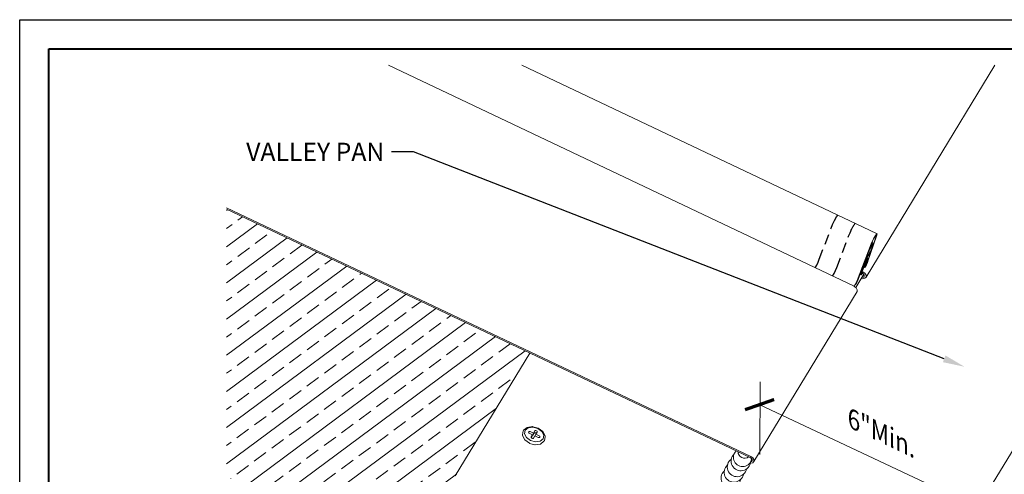
# Model space of a CAD drawing. Units: inches. Extents: x 982 to 1252, y 844 to 1107.
# Drawn here: x 1043 to 1060, y 1037 to 1045 of the extents above; entities that cross this region are included whole.
import ezdxf
from ezdxf import colors
from ezdxf.entities.mleader import LeaderData, LeaderLine
from ezdxf.math import Vec2, Vec3

# ---------------------------------------------------------------- set-up
doc = ezdxf.new("R2010")
doc.units = ezdxf.units.IN
doc.header["$LTSCALE"] = 48
doc.header["$MEASUREMENT"] = 0
doc.linetypes.add('HIDDEN', pattern=[0.375, 0.25, -0.125])
doc.layers.get('0').update_dxf_attribs({"lineweight": 13})
doc.layers.get('Defpoints').update_dxf_attribs({"color": 2, "lineweight": 30})
for name, color, linetype, lineweight in [('DimLeaders', 5, 'Continuous', 13), ('Fasteners', 1, 'Continuous', 5), ('Flashings', 4, 'Continuous', 9), ('Panel', 70, 'Continuous', 13), ('Sealant', 220, 'Continuous', 5), ('TitleBlock', 7, 'Continuous', 13), ('Underlayment', 223, 'Continuous', 13)]:
    doc.layers.add(name, color=color, linetype=linetype, lineweight=lineweight)
doc.styles.add('Handy', font='arial.ttf')

# ---------------------------------------------------------------- blocks, each defined once
blk = doc.blocks.new('NS150 Title Block')
at = {"lineweight": 40}
blk.add_lwpolyline([(0, 22.402), (30.259, 22.402), (30.259, 0), (0, 0)], close=True, dxfattribs=at)
blk = doc.blocks.new('_ArchTick')
at = {"color": 0, "linetype": 'ByBlock', "const_width": 0.15}
blk.add_lwpolyline([(-0.5, -0.5), (0.5, 0.5)], dxfattribs=at)

msp = doc.modelspace()

# ---------------------------------------------------------------- hatches: boundary and pattern name
at = {"layer": 'Underlayment'}
h = msp.add_hatch(dxfattribs=at)
h.set_pattern_fill('ANSI33', color=256, scale=2, angle=351.5907, style=0)
h.set_pattern_definition([(36.59074, (8.6011, 76.84326), (-0.29804757, 0.4014569), []), (36.59074, (8.95084, 76.79156), (-0.29804757, 0.4014569), [0.25, -0.125])])
h.paths.add_polyline_path([(1059.083, 1033.715), (1058.666, 1034.139), (1057.565, 1033.583), (1053.869, 1035.337), (1053.842, 1035.357), (1053.817, 1035.398), (1053.826, 1035.409), (1053.852, 1035.451), (1050.296, 1036.998), (1050.303, 1037.02), (1051.589, 1039.135), (1046.367, 1041.613), (1046.367, 1037.007), (1057.789, 1031.586)])

# ---------------------------------------------------------------- linework, layer by layer
at = {"layer": 'Defpoints', "color": 2}
msp.add_lwpolyline([(1042.806, 1044.875), (1074.065, 1044.875), (1074.065, 1021.473), (1042.806, 1021.473)], close=True, dxfattribs=at)
at = {"layer": 'DimLeaders'}
for p, q in [((1055.545, 1037.391), (1055.55, 1038.638)), ((1055.531, 1038.251), (1059.469, 1036.4))]:
    msp.add_line(p, q, dxfattribs=at)
at = {"layer": 'Fasteners'}
for p, q in [((1051.459, 1037.725), (1051.472, 1037.798)), ((1051.472, 1037.798), (1051.48, 1037.807)), ((1051.48, 1037.807), (1051.54, 1037.855)), ((1051.497, 1037.744), (1051.508, 1037.806)), ((1051.508, 1037.806), (1051.56, 1037.848)), ((1051.54, 1037.855), (1051.632, 1037.868)), ((1051.56, 1037.848), (1051.64, 1037.859)), ((1051.563, 1037.771), (1051.565, 1037.779)), ((1051.565, 1037.779), (1051.572, 1037.784)), ((1051.572, 1037.784), (1051.582, 1037.786)), ((1051.582, 1037.786), (1051.593, 1037.783)), ((1051.593, 1037.783), (1051.65, 1037.756)), ((1051.632, 1037.868), (1051.637, 1037.867)), ((1051.637, 1037.867), (1051.73, 1037.843)), ((1051.64, 1037.859), (1051.725, 1037.836)), ((1051.65, 1037.756), (1051.674, 1037.794)), ((1051.674, 1037.794), (1051.68, 1037.799)), ((1051.68, 1037.799), (1051.691, 1037.801)), ((1051.691, 1037.801), (1051.702, 1037.798)), ((1051.702, 1037.798), (1051.711, 1037.791)), ((1051.715, 1037.783), (1051.711, 1037.791)), ((1051.714, 1037.775), (1051.715, 1037.783)), ((1051.725, 1037.836), (1051.794, 1037.785)), ((1051.73, 1037.843), (1051.731, 1037.842)), ((1051.731, 1037.842), (1051.811, 1037.783)), ((1051.828, 1037.721), (1051.794, 1037.785)), ((1051.85, 1037.708), (1051.811, 1037.783)), ((1051.46, 1037.714), (1051.459, 1037.725)), ((1051.498, 1037.639), (1051.46, 1037.714)), ((1051.53, 1037.679), (1051.497, 1037.744)), ((1051.498, 1037.639), (1051.578, 1037.581)), ((1051.53, 1037.679), (1051.599, 1037.629)), ((1051.568, 1037.762), (1051.563, 1037.771)), ((1051.568, 1037.762), (1051.577, 1037.755)), ((1051.577, 1037.755), (1051.634, 1037.728)), ((1051.599, 1037.629), (1051.685, 1037.606)), ((1051.609, 1037.682), (1051.61, 1037.69)), ((1051.613, 1037.674), (1051.609, 1037.682)), ((1051.61, 1037.69), (1051.634, 1037.728)), ((1051.613, 1037.675), (1051.623, 1037.692)), ((1051.613, 1037.674), (1051.622, 1037.667)), ((1051.622, 1037.667), (1051.634, 1037.664)), ((1051.623, 1037.692), (1051.634, 1037.728)), ((1051.631, 1037.72), (1051.638, 1037.717)), ((1051.634, 1037.664), (1051.644, 1037.665)), ((1051.638, 1037.717), (1051.65, 1037.756)), ((1051.638, 1037.717), (1051.662, 1037.756)), ((1051.644, 1037.665), (1051.651, 1037.671)), ((1051.651, 1037.671), (1051.674, 1037.709)), ((1051.662, 1037.756), (1051.668, 1037.761)), ((1051.668, 1037.761), (1051.678, 1037.763)), ((1051.674, 1037.709), (1051.731, 1037.682)), ((1051.678, 1037.763), (1051.688, 1037.76)), ((1051.679, 1037.707), (1051.691, 1037.736)), ((1051.685, 1037.606), (1051.765, 1037.617)), ((1051.688, 1037.76), (1051.696, 1037.754)), ((1051.691, 1037.736), (1051.714, 1037.775)), ((1051.691, 1037.736), (1051.748, 1037.709)), ((1051.699, 1037.749), (1051.696, 1037.754)), ((1051.731, 1037.682), (1051.742, 1037.679)), ((1051.742, 1037.679), (1051.753, 1037.681)), ((1051.748, 1037.709), (1051.757, 1037.703)), ((1051.753, 1037.681), (1051.76, 1037.686)), ((1051.761, 1037.694), (1051.757, 1037.703)), ((1051.76, 1037.686), (1051.761, 1037.694)), ((1051.765, 1037.617), (1051.817, 1037.659)), ((1051.769, 1037.567), (1051.83, 1037.616)), ((1051.817, 1037.659), (1051.828, 1037.721)), ((1051.83, 1037.616), (1051.837, 1037.625)), ((1051.837, 1037.625), (1051.85, 1037.697)), ((1051.85, 1037.697), (1051.85, 1037.708)), ((1051.578, 1037.581), (1051.579, 1037.58)), ((1051.579, 1037.58), (1051.673, 1037.555)), ((1051.673, 1037.555), (1051.677, 1037.554)), ((1051.677, 1037.554), (1051.769, 1037.567))]:
    msp.add_line(p, q, dxfattribs=at)
at = {"layer": 'Flashings'}
for p, q in [((1057.557, 1033.612), (1063.926, 1044.09)), ((1050.303, 1037.02), (1051.589, 1039.135))]:
    msp.add_line(p, q, dxfattribs=at)
at = {"layer": 'Panel'}
for p, q in [((1049.152, 1044.09), (1057.168, 1040.285)), ((1051.448, 1044.09), (1057.555, 1041.191)), ((1057.372, 1040.444), (1059.589, 1044.09)), ((1046.367, 1041.638), (1055.388, 1037.356)), ((1046.367, 1041.613), (1055.381, 1037.335)), ((1057.533, 1041.16), (1057.555, 1041.191)), ((1057.534, 1041.152), (1057.546, 1041.165)), ((1057.548, 1041.157), (1057.546, 1041.165)), ((1057.552, 1041.149), (1057.562, 1041.188)), ((1057.555, 1041.191), (1057.562, 1041.188)), ((1057.394, 1040.695), (1057.539, 1041.129)), ((1057.406, 1040.716), (1057.552, 1041.149)), ((1057.442, 1040.969), (1057.467, 1041.031)), ((1057.453, 1040.987), (1057.47, 1041.029)), ((1057.467, 1041.031), (1057.5, 1041.101)), ((1057.47, 1041.029), (1057.492, 1041.076)), ((1057.472, 1040.99), (1057.476, 1040.996)), ((1057.473, 1041.036), (1057.5, 1041.024)), ((1057.473, 1041.036), (1057.5, 1041.024)), ((1057.476, 1040.996), (1057.492, 1041.019)), ((1057.488, 1040.978), (1057.498, 1041.009)), ((1057.492, 1041.076), (1057.515, 1041.12)), ((1057.492, 1041.019), (1057.5, 1041.024)), ((1057.498, 1041.009), (1057.5, 1041.024)), ((1057.5, 1041.101), (1057.533, 1041.16)), ((1057.515, 1041.12), (1057.534, 1041.152)), ((1057.539, 1041.129), (1057.548, 1041.157)), ((1057.238, 1040.431), (1057.442, 1040.969)), ((1057.249, 1040.449), (1057.453, 1040.987)), ((1057.256, 1040.448), (1057.402, 1040.838)), ((1057.391, 1040.821), (1057.414, 1040.877)), ((1057.402, 1040.838), (1057.42, 1040.882)), ((1057.409, 1040.808), (1057.419, 1040.827)), ((1057.41, 1040.817), (1057.427, 1040.848)), ((1057.414, 1040.877), (1057.444, 1040.939)), ((1057.419, 1040.827), (1057.426, 1040.838)), ((1057.42, 1040.882), (1057.443, 1040.929)), ((1057.426, 1040.838), (1057.443, 1040.869)), ((1057.427, 1040.848), (1057.434, 1040.859)), ((1057.434, 1040.859), (1057.444, 1040.878)), ((1057.443, 1040.929), (1057.465, 1040.969)), ((1057.443, 1040.869), (1057.461, 1040.906)), ((1057.444, 1040.939), (1057.472, 1040.99)), ((1057.444, 1040.878), (1057.454, 1040.9)), ((1057.454, 1040.9), (1057.462, 1040.919)), ((1057.461, 1040.906), (1057.474, 1040.939)), ((1057.462, 1040.919), (1057.477, 1040.96)), ((1057.465, 1040.969), (1057.468, 1040.974)), ((1057.468, 1040.974), (1057.48, 1040.991)), ((1057.474, 1040.939), (1057.488, 1040.978)), ((1057.477, 1040.96), (1057.485, 1040.984)), ((1057.48, 1040.991), (1057.486, 1040.995)), ((1057.485, 1040.984), (1057.486, 1040.995)), ((1057.244, 1040.429), (1057.391, 1040.821)), ((1057.296, 1040.514), (1057.379, 1040.748)), ((1057.308, 1040.534), (1057.391, 1040.767)), ((1057.353, 1040.626), (1057.392, 1040.74)), ((1057.365, 1040.647), (1057.404, 1040.761)), ((1057.371, 1040.646), (1057.379, 1040.661)), ((1057.379, 1040.748), (1057.393, 1040.781)), ((1057.379, 1040.654), (1057.395, 1040.687)), ((1057.379, 1040.661), (1057.388, 1040.679)), ((1057.383, 1040.745), (1057.392, 1040.74)), ((1057.388, 1040.679), (1057.394, 1040.695)), ((1057.39, 1040.821), (1057.391, 1040.821)), ((1057.391, 1040.767), (1057.399, 1040.787)), ((1057.391, 1040.767), (1057.404, 1040.761)), ((1057.392, 1040.74), (1057.404, 1040.761)), ((1057.393, 1040.781), (1057.41, 1040.817)), ((1057.395, 1040.687), (1057.406, 1040.716)), ((1057.399, 1040.787), (1057.409, 1040.808)), ((1057.195, 1040.263), (1057.335, 1040.492)), ((1057.271, 1040.489), (1057.289, 1040.481)), ((1057.271, 1040.489), (1057.289, 1040.481)), ((1057.289, 1040.49), (1057.296, 1040.514)), ((1057.289, 1040.481), (1057.289, 1040.49)), ((1057.289, 1040.481), (1057.297, 1040.488)), ((1057.297, 1040.488), (1057.312, 1040.511)), ((1057.302, 1040.513), (1057.308, 1040.534)), ((1057.302, 1040.513), (1057.306, 1040.511)), ((1057.306, 1040.511), (1057.318, 1040.528)), ((1057.307, 1040.533), (1057.318, 1040.528)), ((1057.312, 1040.511), (1057.319, 1040.533)), ((1057.312, 1040.511), (1057.332, 1040.496)), ((1057.319, 1040.533), (1057.353, 1040.508)), ((1057.343, 1040.477), (1057.332, 1040.496)), ((1057.337, 1040.615), (1057.349, 1040.61)), ((1057.337, 1040.615), (1057.349, 1040.61)), ((1057.349, 1040.61), (1057.353, 1040.626)), ((1057.349, 1040.61), (1057.353, 1040.609)), ((1057.353, 1040.609), (1057.364, 1040.626)), ((1057.372, 1040.476), (1057.353, 1040.508)), ((1057.363, 1040.638), (1057.365, 1040.647)), ((1057.363, 1040.638), (1057.365, 1040.637)), ((1057.364, 1040.626), (1057.379, 1040.654)), ((1057.365, 1040.637), (1057.371, 1040.646)), ((1057.168, 1040.285), (1057.193, 1040.329)), ((1057.17, 1040.281), (1057.192, 1040.32)), ((1057.19, 1040.317), (1057.193, 1040.316)), ((1057.192, 1040.32), (1057.224, 1040.387)), ((1057.193, 1040.329), (1057.218, 1040.383)), ((1057.193, 1040.316), (1057.213, 1040.355)), ((1057.193, 1040.316), (1057.215, 1040.352)), ((1057.213, 1040.355), (1057.231, 1040.395)), ((1057.215, 1040.352), (1057.238, 1040.403)), ((1057.218, 1040.383), (1057.238, 1040.431)), ((1057.224, 1040.387), (1057.249, 1040.449)), ((1057.231, 1040.395), (1057.244, 1040.429)), ((1057.238, 1040.403), (1057.256, 1040.448)), ((1057.292, 1040.421), (1057.319, 1040.414)), ((1057.304, 1040.442), (1057.312, 1040.44)), ((1057.312, 1040.44), (1057.332, 1040.444)), ((1057.319, 1040.414), (1057.353, 1040.422)), ((1057.332, 1040.444), (1057.343, 1040.458)), ((1057.343, 1040.458), (1057.343, 1040.477)), ((1057.353, 1040.422), (1057.372, 1040.444)), ((1057.372, 1040.444), (1057.372, 1040.476)), ((1055.441, 1037.268), (1057.22, 1040.194)), ((1057.167, 1040.283), (1057.201, 1040.258)), ((1057.22, 1040.226), (1057.201, 1040.258)), ((1057.22, 1040.194), (1057.22, 1040.226)), ((1055.381, 1037.335), (1055.401, 1037.32)), ((1055.387, 1037.265), (1055.401, 1037.268)), ((1055.388, 1037.356), (1055.422, 1037.332)), ((1055.413, 1037.301), (1055.401, 1037.32)), ((1055.401, 1037.268), (1055.413, 1037.281)), ((1055.413, 1037.281), (1055.413, 1037.301)), ((1055.441, 1037.3), (1055.422, 1037.332)), ((1055.422, 1037.245), (1055.441, 1037.268)), ((1055.441, 1037.268), (1055.441, 1037.3)), ((1055.383, 1037.239), (1055.388, 1037.238)), ((1055.388, 1037.238), (1055.422, 1037.245))]:
    msp.add_line(p, q, dxfattribs=at)
at = {"layer": 'Sealant', "linetype": 'HIDDEN', "lineweight": -3, "ltscale": 0.015}
for p, q in [((1056.863, 1041.478), (1056.885, 1041.509)), ((1056.772, 1041.287), (1056.797, 1041.349)), ((1056.797, 1041.349), (1056.831, 1041.419)), ((1056.831, 1041.419), (1056.863, 1041.478)), ((1056.568, 1040.749), (1056.772, 1041.287)), ((1057.071, 1041.145), (1057.097, 1041.207)), ((1057.097, 1041.207), (1057.13, 1041.277)), ((1056.868, 1040.607), (1057.071, 1041.145)), ((1056.523, 1040.647), (1056.548, 1040.701)), ((1056.548, 1040.701), (1056.568, 1040.749)), ((1056.498, 1040.603), (1056.523, 1040.647)), ((1056.798, 1040.461), (1056.822, 1040.505)), ((1056.822, 1040.505), (1056.848, 1040.559)), ((1056.848, 1040.559), (1056.868, 1040.607))]:
    msp.add_line(p, q, dxfattribs=at)
at = {"layer": 'Sealant', "linetype": 'HIDDEN', "ltscale": 0.005}
for p, q in [((1057.13, 1041.277), (1057.162, 1041.336)), ((1057.162, 1041.336), (1057.185, 1041.367))]:
    msp.add_line(p, q, dxfattribs=at)
at = {"layer": 'Sealant'}
for centre, radius, start, end in [((1055.248, 1037.338), 0.157, 134.5986, 351.6374), ((1055.153, 1037.174), 0.168, 125.9364, 348.1251), ((1055.219, 1037.276), 0.168, 133.528, 355.701), ((1055.282, 1037.438), 0.113, 181.1584, 307.9677), ((1055.046, 1036.981), 0.168, 132.9923, 351.8782), ((1055.098, 1037.081), 0.168, 130.8314, 348.4435)]:
    msp.add_arc(centre, radius, start, end, dxfattribs=at)

# ---------------------------------------------------------------- block references
at = {"layer": 'DimLeaders', "xscale": 0.375000000000178, "yscale": 0.375000000000178, "zscale": 0.375000000000178, "rotation": 154.3363623165766}
msp.add_blockref('_ArchTick', (1055.54, 1038.247), dxfattribs=at)
at = {"layer": 'TitleBlock'}
msp.add_blockref('NS150 Title Block', (1043.306, 1021.973), dxfattribs=at)

# ---------------------------------------------------------------- texts
at = {"layer": 'DimLeaders', "insert": (1057.194, 1038.146), "char_height": 0.3125, "width": 14.10991, "attachment_point": 1, "rotation": 334.61}
msp.add_mtext('{\\fArial|b1|i0|c0|p34;\\Q-26;6"Min.}', dxfattribs=at)

# ---------------------------------------------------------------- leaders
at = {"layer": 'DimLeaders'}
ml = msp.add_multileader_mtext('Standard', dxfattribs=at)
ml.set_content('VALLEY PAN', color=256, style='Handy')
ml.set_leader_properties()
ml.build(insert=Vec2(0, 0))
ml.multileader.update_dxf_attribs({"dogleg_length": 0.375, "arrow_head_size": 0.375})
ctx = ml.context
ctx.base_point, ctx.char_height, ctx.arrow_head_size, ctx.landing_gap_size, ctx.plane_origin = Vec3(1046.325, 1042.601), 0.3125, 0.375, 0.125, Vec3(1059.068, 1038.899)
ctx.text_align_type = 2
notes = []
notes.append((ctx, [(0, (1, 1, 0), (1049.582, 1042.601), (-1, 0), 0.375, [(0, [(1059.068, 1038.899)], 0, [])])]))
ctx.mtext.insert, ctx.mtext.alignment, ctx.mtext.flow_direction = Vec3(1049.082, 1042.757), 3, 5
for ctx, leaders in notes:
    for number, flags, end, landing, length, lines in leaders:
        leader = LeaderData()
        leader.index, (leader.has_last_leader_line, leader.has_dogleg_vector, leader.attachment_direction) = number, flags
        leader.last_leader_point, leader.dogleg_vector, leader.dogleg_length = Vec3(end), Vec3(landing), length
        for number, points, colour, breaks in lines:
            line = LeaderLine()
            line.index, line.vertices, line.color, line.breaks = number, Vec3.list(points), colors.encode_raw_color(colour), breaks
            leader.lines.append(line)
        ctx.leaders.append(leader)

doc.saveas('drawing.dxf')
